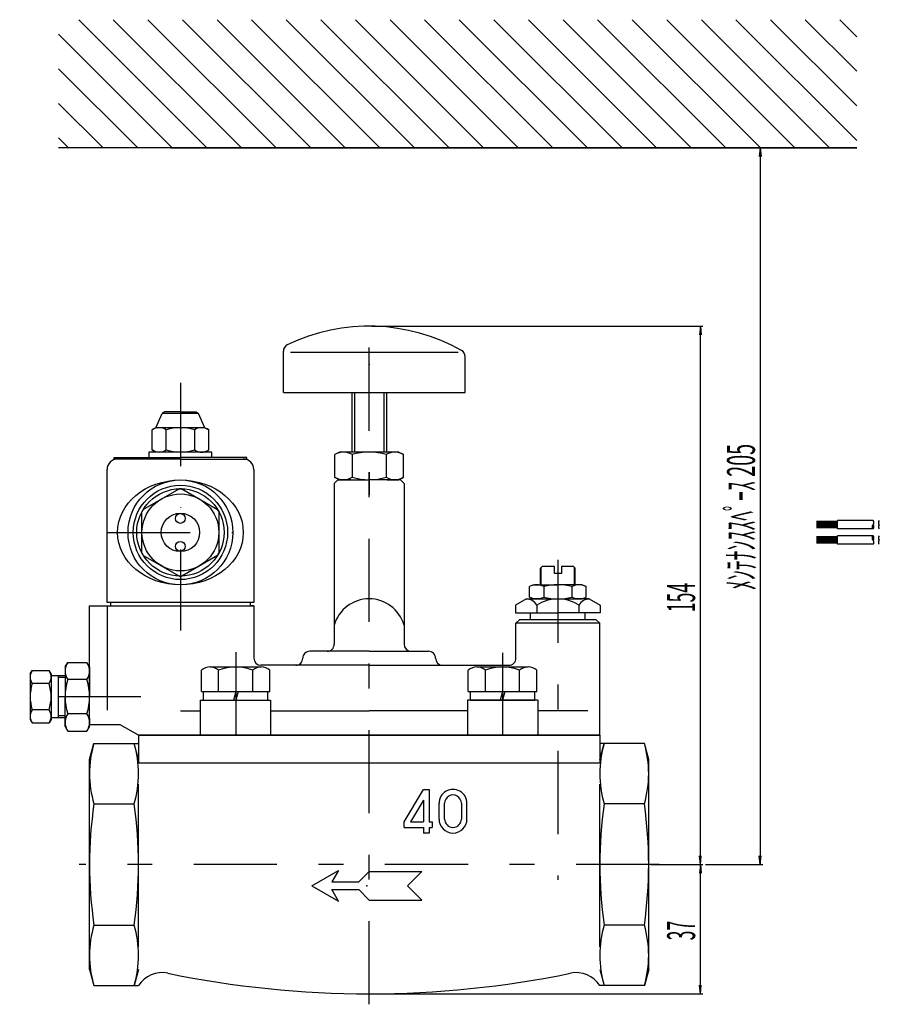
# Model space of a CAD drawing. Extents: x -474 to 547, y -270 to 213.
# Drawn here: x -474 to -228, y -207 to 74 of the extents above; entities that cross this region are included whole.
import ezdxf
from ezdxf.enums import TextEntityAlignment as Align

# ---------------------------------------------------------------- set-up
doc = ezdxf.new("R2010")
doc.units = 0
doc.header["$MEASUREMENT"] = 0
doc.header["$PDSIZE"] = 1
doc.linetypes.add('CENTER', pattern=[54.694, 23.78, -11.89, 7.134, -11.89])
doc.linetypes.add('DASHDOT', pattern=[47.56, 23.78, -11.89, 0, -11.89])
doc.layers.add('LAYER1', color=7, linetype='Continuous')
doc.styles.add('_TCW_TXTSTY_1', font='txt')

msp = doc.modelspace()

# ---------------------------------------------------------------- linework, layer by layer
at = {"color": 2, "linetype": 'Continuous'}
for p, q in [((-456.837813, 74.490382), (-420.151043, 37.803612)), ((-446.938319, 74.490382), (-410.251549, 37.803612)), ((-437.038825, 74.490382), (-400.352054, 37.803612)), ((-427.13933, 74.490382), (-390.45256, 37.803612)), ((-417.239836, 74.490382), (-380.553066, 37.803612)), ((-407.340342, 74.490382), (-370.653572, 37.803612)), ((-397.440848, 74.490382), (-360.754078, 37.803612)), ((-387.541354, 74.490382), (-350.854583, 37.803612)), ((-377.64186, 74.490382), (-340.955089, 37.803612)), ((-367.742365, 74.490382), (-331.055595, 37.803612)), ((-357.842871, 74.490382), (-321.156101, 37.803612)), ((-347.943377, 74.490382), (-311.256607, 37.803612)), ((-338.043883, 74.490382), (-301.357113, 37.803612)), ((-328.144389, 74.490382), (-291.457618, 37.803612)), ((-318.244895, 74.490382), (-281.558124, 37.803612)), ((-308.3454, 74.490382), (-271.65863, 37.803612)), ((-298.445906, 74.490382), (-261.759136, 37.803612)), ((-288.546412, 74.490382), (-251.859642, 37.803612)), ((-278.646918, 74.490382), (-241.960148, 37.803612)), ((-268.747424, 74.490382), (-234.192072, 39.935031)), ((-258.847929, 74.490382), (-234.192072, 49.834525)), ((-248.948435, 74.490382), (-234.192072, 59.734019)), ((-239.048941, 74.490382), (-234.192072, 69.633513)), ((-462.605889, 70.358964), (-430.050537, 37.803612)), ((-462.605889, 60.45947), (-439.950031, 37.803612)), ((-462.605889, 50.559976), (-449.849525, 37.803612)), ((-462.605889, 40.660482), (-459.749019, 37.803612))]:
    msp.add_line(p, q, dxfattribs=at)
at = {"color": 7, "linetype": 'Continuous'}
for p, q in [((-234.192072, 37.803612), (-462.605889, 37.803612)), ((-429.809866, 37.803612), (-255.277878, 37.803612)), ((-398.266237, -32.196388), (-398.266237, -20.335327)), ((-348.226474, -20.723278), (-396.266237, -20.723278)), ((-346.226474, -32.196388), (-346.226474, -21.87807)), ((-398.266237, -32.196388), (-373.726474, -32.196388)), ((-378.676474, -32.196388), (-378.676474, -49.196388)), ((-373.726474, -32.196388), (-346.226474, -32.196388)), ((-368.776474, -32.196388), (-368.776474, -49.196388)), ((-434.726474, -42.226389), (-432.929543, -38.183295)), ((-432.226474, -37.726389), (-432.929543, -38.183295)), ((-422.523405, -38.183295), (-432.929543, -38.183295)), ((-427.726474, -37.726389), (-432.226474, -37.726389)), ((-427.726474, -37.726389), (-423.226474, -37.726389)), ((-423.226474, -37.726389), (-422.523405, -38.183295)), ((-420.726474, -42.226389), (-422.523405, -38.183295)), ((-434.726474, -42.226389), (-435.809378, -42.851604)), ((-420.726474, -42.226389), (-434.726474, -42.226389)), ((-420.726474, -42.226389), (-419.64357, -42.851604)), ((-435.809378, -48.601175), (-435.809378, -42.851604)), ((-431.767926, -48.601175), (-431.767926, -42.851604)), ((-423.685022, -42.851604), (-423.685022, -48.601175)), ((-419.64357, -48.601175), (-419.64357, -42.851604)), ((-427.726474, -49.226389), (-436.726474, -49.226389)), ((-436.726474, -49.226389), (-436.726474, -50.726389)), ((-434.726474, -49.226389), (-435.809378, -48.601175)), ((-418.726474, -49.226389), (-427.726474, -49.226389)), ((-420.726474, -49.226389), (-419.64357, -48.601175)), ((-418.726474, -50.726389), (-418.726474, -49.226389)), ((-382.226474, -49.196388), (-383.526474, -49.946943)), ((-383.526474, -56.445833), (-383.526474, -49.946943)), ((-373.726474, -49.196388), (-382.226474, -49.196388)), ((-378.618997, -49.946943), (-378.618997, -56.445833)), ((-365.226474, -49.196388), (-373.726474, -49.196388)), ((-368.833951, -49.946943), (-368.833951, -56.445833)), ((-365.226474, -49.196388), (-363.926474, -49.946943)), ((-363.926474, -56.445833), (-363.926474, -49.946943)), ((-446.726474, -51.226389), (-446.726474, -50.726389)), ((-446.726474, -50.726389), (-427.726474, -50.726389)), ((-427.726474, -51.226389), (-446.726474, -51.226389)), ((-408.726474, -50.726389), (-427.726474, -50.726389)), ((-427.726474, -51.226389), (-408.726474, -51.226389)), ((-408.726474, -51.226389), (-408.726474, -50.726389)), ((-448.726474, -72.226389), (-448.726474, -54.226389)), ((-406.726474, -54.226389), (-406.726474, -92.226389)), ((-373.726474, -54.946943), (-373.726474, -61.445833)), ((-382.726474, -57.196388), (-383.726474, -58.196388)), ((-383.726474, -58.196388), (-383.726474, -104.196388)), ((-382.226474, -57.196388), (-383.526474, -56.445833)), ((-382.726474, -57.196388), (-373.726474, -57.196388)), ((-382.726474, -57.196388), (-373.726474, -57.196388)), ((-378.914474, -57.196388), (-382.226474, -57.196388)), ((-364.726474, -57.196388), (-373.726474, -57.196388)), ((-364.726474, -57.196388), (-373.726474, -57.196388)), ((-368.538474, -57.196388), (-365.226474, -57.196388)), ((-365.226474, -57.196388), (-363.926474, -56.445833)), ((-364.726474, -57.196388), (-363.726474, -58.196388)), ((-363.726474, -58.196388), (-363.726474, -104.196388)), ((-438.368215, -65.638694), (-428.084733, -59.701523)), ((-427.368215, -59.701523), (-417.084733, -65.638694)), ((-438.726474, -78.133559), (-438.726474, -66.259217)), ((-416.726474, -66.259217), (-416.726474, -78.133559)), ((-239.726474, -71.196388), (-239.726474, -68.796388)), ((-229.526474, -68.796388), (-239.726474, -68.796388)), ((-448.726474, -92.226389), (-448.726474, -72.226389)), ((-229.526474, -71.196388), (-239.726474, -71.196388)), ((-239.726474, -75.596388), (-239.726474, -73.196388)), ((-229.526474, -73.196388), (-239.726474, -73.196388)), ((-229.526474, -75.596388), (-239.726474, -75.596388)), ((-428.084733, -84.691253), (-438.368215, -78.754082)), ((-417.084733, -78.754082), (-427.368215, -84.691253)), ((-326.717967, -87.196388), (-327.800871, -87.701354)), ((-326.717967, -87.196388), (-319.717967, -87.196388)), ((-312.717967, -87.196388), (-319.717967, -87.196388)), ((-312.717967, -87.196388), (-311.635064, -87.701354)), ((-327.800871, -90.691422), (-327.800871, -87.701354)), ((-323.759419, -87.701354), (-323.759419, -90.691422)), ((-315.676515, -87.701354), (-315.676515, -90.691422)), ((-311.635064, -90.691422), (-311.635064, -87.701354)), ((-427.726474, -92.226389), (-448.726474, -92.226389)), ((-447.726474, -92.226389), (-447.726474, -93.196388)), ((-416.746089, -92.226389), (-437.840833, -92.226389)), ((-406.726474, -92.226389), (-427.726474, -92.226389)), ((-407.726474, -92.226389), (-407.726474, -93.196388)), ((-328.717967, -91.196388), (-331.842323, -93.000236)), ((-328.717967, -91.196388), (-319.717967, -91.196388)), ((-326.717967, -91.196388), (-327.800871, -90.691422)), ((-324.846967, -91.196388), (-326.717967, -91.196388)), ((-319.717967, -91.196388), (-312.717967, -91.196388)), ((-310.717967, -91.196388), (-314.488967, -91.196388)), ((-312.717967, -91.196388), (-311.635064, -90.691422)), ((-310.717967, -91.196388), (-307.593612, -93.000236)), ((-453.726474, -93.196388), (-406.726474, -93.196388)), ((-453.726474, -125.355388), (-453.726474, -93.196388)), ((-448.726474, -93.196388), (-448.726474, -123.006422)), ((-406.726474, -93.196388), (-407.726474, -93.196388)), ((-406.726474, -93.196388), (-406.726474, -108.196388)), ((-331.842323, -93.000236), (-331.842323, -95.196388)), ((-331.842323, -95.196388), (-319.717967, -95.196388)), ((-327.567967, -97.196388), (-327.567967, -95.196388)), ((-325.780145, -93.000236), (-325.780145, -95.196388)), ((-307.593612, -95.196388), (-319.717967, -95.196388)), ((-313.655789, -95.196388), (-313.655789, -93.000236)), ((-311.867967, -97.196388), (-311.867967, -95.196388)), ((-307.593612, -93.000236), (-307.593612, -95.196388)), ((-330.726474, -97.196388), (-331.726474, -98.196388)), ((-331.726474, -108.196388), (-331.726474, -98.196388)), ((-307.726474, -98.196388), (-331.709461, -98.196388)), ((-328.914474, -97.196388), (-330.726474, -97.196388)), ((-308.726474, -97.196388), (-328.914474, -97.196388)), ((-308.726474, -97.196388), (-307.726474, -98.196388)), ((-307.726474, -130.196388), (-307.726474, -98.196388)), ((-373.726474, -106.196388), (-390.726474, -106.196388)), ((-373.726474, -106.196388), (-356.726474, -106.196388)), ((-460.726474, -110.696388), (-459.967285, -109.381433)), ((-459.967285, -109.381433), (-454.485663, -109.381433)), ((-453.726474, -110.696388), (-454.485663, -109.381433)), ((-470.724253, -112.696388), (-470.143696, -111.690835)), ((-470.143696, -111.690835), (-465.304809, -111.690835)), ((-464.724253, -112.696388), (-465.304809, -111.690835)), ((-460.726474, -110.696388), (-460.726474, -119.196388)), ((-453.726474, -110.696388), (-453.726474, -119.196388)), ((-453.726474, -127.196388), (-453.726474, -110.696388)), ((-373.726474, -110.196388), (-404.726474, -110.196388)), ((-373.726474, -110.196388), (-333.726474, -110.196388)), ((-470.724253, -112.696388), (-470.724253, -125.696388)), ((-465.304809, -115.443611), (-470.143696, -115.443611)), ((-464.724253, -112.696388), (-464.724253, -125.696388)), ((-460.726474, -113.196388), (-464.724253, -113.196388)), ((-454.485664, -114.288911), (-459.967285, -114.288911)), ((-460.726474, -127.696388), (-460.726474, -119.196388)), ((-453.726474, -127.696388), (-453.726474, -119.196388)), ((-422.041038, -120.196388), (-401.91024, -120.196388)), ((-422.041038, -120.196388), (-422.041038, -130.233756)), ((-401.91024, -120.196388), (-401.91024, -130.196388)), ((-325.41191, -120.196388), (-345.542708, -120.196388)), ((-345.542708, -120.196388), (-345.542708, -130.196388)), ((-325.41191, -120.196388), (-325.41191, -130.233756)), ((-465.304809, -122.949165), (-470.143696, -122.949165)), ((-427.734981, -123.196388), (-422.041038, -123.196388)), ((-401.91024, -123.196388), (-373.726474, -123.196388)), ((-345.542708, -123.196388), (-373.726474, -123.196388)), ((-311.132511, -123.196388), (-325.41191, -123.196388)), ((-307.726474, -130.196388), (-307.726474, -121.263388)), ((-470.724253, -125.696388), (-470.143696, -126.701942)), ((-470.143696, -126.701942), (-465.304809, -126.701942)), ((-464.724253, -125.696388), (-465.304809, -126.701942)), ((-460.726474, -125.196388), (-464.724253, -125.196388)), ((-454.485664, -124.103865), (-459.967285, -124.103865)), ((-453.726474, -125.355388), (-453.726474, -127.196388)), ((-460.726474, -127.696388), (-459.967285, -129.011343)), ((-459.967285, -129.011343), (-454.485663, -129.011343)), ((-453.726474, -127.696388), (-454.485663, -129.011343)), ((-444.922627, -127.196388), (-453.726474, -127.196388)), ((-439.726474, -130.196388), (-444.922627, -127.196388)), ((-373.726474, -130.196388), (-439.726474, -130.196388)), ((-439.726474, -130.196388), (-439.726474, -132.555372)), ((-439.726474, -130.196388), (-427.726474, -130.196388)), ((-439.726474, -130.196388), (-439.726474, -132.555372)), ((-427.726474, -130.196388), (-373.726474, -130.196388)), ((-373.726474, -130.196388), (-307.726474, -130.196388)), ((-319.726474, -130.196388), (-373.726474, -130.196388)), ((-307.726474, -130.196388), (-319.726474, -130.196388)), ((-307.726474, -130.196388), (-307.726474, -132.555372)), ((-453.726474, -137.196388), (-452.482918, -132.555372)), ((-452.482918, -132.555372), (-439.726474, -132.555372)), ((-452.482918, -132.555372), (-439.726474, -132.555372)), ((-439.726474, -137.196388), (-440.970031, -132.555372)), ((-439.726474, -132.555372), (-439.726474, -138.196388)), ((-294.970031, -132.555372), (-307.726474, -132.555372)), ((-307.726474, -137.196388), (-306.482918, -132.555372)), ((-307.726474, -132.555372), (-307.726474, -138.188884)), ((-293.726474, -137.196388), (-294.970031, -132.555372)), ((-453.726474, -197.196388), (-453.726474, -137.196388)), ((-293.726474, -197.196388), (-293.726474, -137.196388)), ((-307.578029, -138.196388), (-439.726474, -138.196388)), ((-439.726474, -190.729196), (-439.726474, -144.196388)), ((-439.726474, -190.729196), (-439.726474, -144.196388)), ((-307.726474, -190.729196), (-307.726474, -144.196388)), ((-452.482874, -149.87588), (-440.970074, -149.87588)), ((-294.970074, -149.87588), (-306.482874, -149.87588)), ((-452.482874, -184.516896), (-440.970074, -184.516896)), ((-294.970074, -184.516896), (-306.482874, -184.516896)), ((-453.726474, -197.196388), (-452.482918, -201.837404)), ((-453.726474, -197.196388), (-452.482918, -201.837404)), ((-439.726474, -197.196388), (-440.970031, -201.837404)), ((-307.726474, -197.196388), (-306.482918, -201.837404)), ((-293.726474, -197.196388), (-294.970031, -201.837404)), ((-452.482918, -201.837404), (-439.726474, -201.837404)), ((-452.482918, -201.837404), (-439.726474, -201.837404)), ((-294.970031, -201.837404), (-307.726474, -201.837404))]:
    msp.add_line(p, q, dxfattribs=at)
at = {"color": 4, "linetype": 'Continuous'}
for p, q in [((-430.501063, 37.803612), (-234.192072, 37.803612)), ((-256.027878, 37.803612), (-262.557987, 37.803612)), ((-261.807987, 37.803612), (-262.069308, 35.317307)), ((-261.807987, 37.803612), (-261.546666, 35.317307)), ((-261.807987, 37.803612), (-261.807987, -167.196388)), ((-372.976474, -13.196388), (-278.192573, -13.196388)), ((-278.942573, -13.196388), (-279.203894, -15.682693)), ((-278.942573, -13.196388), (-278.681252, -15.682693)), ((-278.942573, -167.196388), (-278.942573, -13.196388)), ((-377.914474, -32.196388), (-377.914474, -49.196388)), ((-369.538474, -32.196388), (-369.538474, -49.196388)), ((-239.726474, -69.096388), (-245.726474, -69.096388)), ((-239.726474, -69.396388), (-245.726474, -69.396388)), ((-239.726474, -69.696388), (-245.726474, -69.696388)), ((-239.726474, -69.996388), (-245.726474, -69.996388)), ((-239.726474, -70.296388), (-245.726474, -70.296388)), ((-239.726474, -70.596388), (-245.726474, -70.596388)), ((-239.726474, -70.896388), (-245.726474, -70.896388)), ((-239.726474, -73.496388), (-245.726474, -73.496388)), ((-239.726474, -73.796388), (-245.726474, -73.796388)), ((-239.726474, -74.096388), (-245.726474, -74.096388)), ((-239.726474, -74.396388), (-245.726474, -74.396388)), ((-239.726474, -74.696388), (-245.726474, -74.696388)), ((-239.726474, -74.996388), (-245.726474, -74.996388)), ((-239.726474, -75.296388), (-245.726474, -75.296388)), ((-324.446967, -87.196388), (-324.446967, -82.184644)), ((-314.988967, -87.196388), (-314.988967, -82.184644)), ((-462.724253, -113.196388), (-462.724253, -125.196388)), ((-460.726474, -113.737388), (-462.724253, -113.737388)), ((-460.726474, -124.655388), (-462.724253, -124.655388)), ((-278.942573, -167.196388), (-279.203894, -164.710083)), ((-278.942573, -167.196388), (-278.681252, -164.710083)), ((-261.807987, -167.196388), (-262.069308, -164.710083)), ((-261.807987, -167.196388), (-261.546666, -164.710083)), ((-292.976474, -167.196388), (-278.192573, -167.196388)), ((-278.942573, -167.196388), (-279.203894, -169.682693)), ((-278.942573, -167.196388), (-278.681252, -169.682693)), ((-278.942573, -204.196388), (-278.942573, -167.196388)), ((-277.442573, -167.196388), (-261.057987, -167.196388)), ((-278.942573, -204.196388), (-279.203894, -201.710083)), ((-278.942573, -204.196388), (-278.681252, -201.710083)), ((-372.976474, -204.196388), (-278.192573, -204.196388))]:
    msp.add_line(p, q, dxfattribs=at)
at = {"color": 4, "linetype": 'CENTER'}
for p, q in [((-373.726474, -207.196388), (-373.726474, -10.150327)), ((-319.717967, -80.013683), (-319.717967, -171.551917)), ((-439.068521, -119.196388), (-473.724253, -119.196388)), ((-290.726474, -167.196388), (-456.726474, -167.196388))]:
    msp.add_line(p, q, dxfattribs=at)
at = {"color": 4, "linetype": 'DASHDOT'}
for p, q in [((-427.726474, -29.421639), (-427.726474, -100.218953)), ((-448.726474, -72.196388), (-403.307173, -72.196388)), ((-411.91024, -106.413995), (-411.91024, -138.196388)), ((-335.542708, -106.640336), (-335.542708, -138.196388))]:
    msp.add_line(p, q, dxfattribs=at)
at = {"color": 3, "linetype": 'Continuous'}
for p, q in [((-324.217967, -81.955644), (-324.717967, -82.455644)), ((-324.717967, -87.196388), (-324.717967, -82.455644)), ((-320.717967, -81.955644), (-324.217967, -81.955644)), ((-320.717967, -83.955644), (-320.717967, -81.955644)), ((-318.717967, -83.955644), (-320.717967, -83.955644)), ((-318.717967, -81.955644), (-318.717967, -83.955644)), ((-315.217967, -81.955644), (-318.717967, -81.955644)), ((-314.717967, -82.455644), (-315.217967, -81.955644)), ((-314.717967, -87.196388), (-314.717967, -82.455644)), ((-421.71024, -117.696388), (-421.71024, -111.591281)), ((-419.256502, -110.696388), (-404.563979, -110.696388)), ((-416.802763, -117.696388), (-416.802763, -111.591281)), ((-407.017718, -117.696388), (-407.017718, -111.591281)), ((-402.11024, -117.696388), (-402.11024, -111.591281)), ((-345.342708, -117.696388), (-345.342708, -111.591281)), ((-342.888969, -110.696388), (-328.196447, -110.696388)), ((-340.435231, -117.696388), (-340.435231, -111.591281)), ((-330.650185, -117.696388), (-330.650185, -111.591281)), ((-325.742708, -117.696388), (-325.742708, -111.591281)), ((-421.71024, -117.696388), (-402.11024, -117.696388)), ((-421.11024, -120.196388), (-421.11024, -117.696388)), ((-411.91024, -117.696388), (-412.580113, -120.196388)), ((-411.240367, -117.696388), (-411.91024, -120.196388)), ((-402.71024, -120.196388), (-402.71024, -117.696388)), ((-345.342708, -117.696388), (-325.742708, -117.696388)), ((-344.742708, -120.196388), (-344.742708, -117.696388)), ((-335.542708, -117.696388), (-336.212581, -120.196388)), ((-334.872835, -117.696388), (-335.542708, -120.196388)), ((-326.342708, -120.196388), (-326.342708, -117.696388)), ((-421.11024, -120.196388), (-402.71024, -120.196388)), ((-344.742708, -120.196388), (-326.342708, -120.196388)), ((-363.726474, -154.996388), (-358.126474, -145.696388)), ((-358.126474, -145.696388), (-356.526474, -145.696388)), ((-356.526474, -145.696388), (-356.526474, -154.996388)), ((-358.126474, -148.798066), (-361.858797, -154.996388)), ((-358.126474, -148.798066), (-358.126474, -154.996388)), ((-353.726474, -154.196388), (-353.726474, -149.696388)), ((-352.126474, -154.196388), (-352.126474, -149.696388)), ((-347.326474, -149.696388), (-347.326474, -154.196388)), ((-345.726474, -154.196388), (-345.726474, -149.696388)), ((-363.726474, -156.596388), (-363.726474, -154.996388)), ((-363.726474, -156.596388), (-358.126474, -156.596388)), ((-361.858797, -154.996388), (-358.126474, -154.996388)), ((-358.126474, -156.596388), (-358.126474, -158.196388)), ((-356.526474, -154.996388), (-355.726474, -154.996388)), ((-356.526474, -156.596388), (-356.526474, -158.196388)), ((-356.526474, -156.596388), (-355.726474, -156.596388)), ((-355.726474, -154.996388), (-355.726474, -156.596388)), ((-356.526474, -158.196388), (-358.126474, -158.196388)), ((-390.106474, -173.291388), (-382.46813, -168.881388)), ((-382.46813, -168.881388), (-384.376273, -172.186388)), ((-373.726474, -169.196388), (-376.716474, -172.186388)), ((-373.726474, -169.196388), (-358.606474, -169.196388)), ((-358.606474, -169.196388), (-362.701474, -173.291388)), ((-390.106474, -173.291388), (-382.46813, -177.701388)), ((-384.376273, -172.186388), (-376.716474, -172.186388)), ((-384.376273, -174.396388), (-376.716474, -174.396388)), ((-382.46813, -177.701388), (-384.376273, -174.396388)), ((-373.726474, -177.386388), (-376.716474, -174.396388)), ((-362.701474, -173.291388), (-358.606474, -177.386388)), ((-373.726474, -177.386388), (-358.606474, -177.386388))]:
    msp.add_line(p, q, dxfattribs=at)
at = {"color": 7, "linetype": 'Continuous'}
for centre, radius in [((-427.726474, -72.196388), 15), ((-427.726474, -72.196388), 13.5), ((-427.726474, -72.196388), 13.5), ((-427.726474, -72.196388), 12.5), ((-427.726474, -72.196388), 11), ((-427.726474, -72.196388), 5.5), ((-427.726474, -68.196388), 1.4), ((-427.726474, -68.196388), 1.4), ((-427.726474, -76.196388), 1.4), ((-427.726474, -76.196388), 1.4)]:
    msp.add_circle(centre, radius, dxfattribs=at)
for centre, radius, start, end in [((-373.726474, -67.196388), 54, 60.634137, 115.687149), ((-396.266237, -20.335327), 2, 115.687149, 180.000005), ((-348.226474, -21.87807), 2, 0, 60.634137), ((-433.788652, -45.804541), 3.578152, 55.615751, 124.384247), ((-427.726474, -55.601175), 13.374785, 72.412047, 107.587951), ((-421.664296, -45.804541), 3.578152, 55.615751, 124.384247), ((-433.788652, -45.648237), 3.578152, -124.384247, -55.615751), ((-427.726474, -35.851604), 13.374785, -107.587951, -72.412047), ((-421.664296, -45.651394), 3.575547, -124.412811, -55.587191), ((-381.072735, -53.578775), 4.383039, 55.95625, 124.043749), ((-373.726474, -65.517711), 16.321323, 72.556656, 107.443349), ((-366.380213, -53.582585), 4.386197, 55.984107, 124.015895), ((-445.726474, -54.226389), 3, 90.000003, 180.000005), ((-409.726474, -54.226389), 3, 0, 90.000003), ((-381.072735, -52.757976), 4.383039, -124.043749, -55.95625), ((-373.726474, -40.819041), 16.321323, -107.443349, -72.556656), ((-366.380213, -52.754167), 4.386197, -124.015895, -55.984107), ((-427.726474, -72.196388), 12.5, 88.357636, 91.642362), ((-427.726474, -72.196388), 12.5, 148.357637, 151.642357), ((-427.726474, -72.196388), 12.5, 28.357636, 31.642364), ((-427.726474, -72.196388), 12.5, -151.642357, -148.357637), ((-427.726474, -72.196388), 12.5, -31.642364, -28.357636), ((-427.726474, -72.196388), 12.5, -91.642362, -88.357636), ((-325.780145, -91.492045), 4.295657, 61.938997, 118.061008), ((-319.717967, -103.621567), 16.425179, 75.755978, 104.244027), ((-313.655789, -91.492045), 4.295657, 61.938997, 118.061008), ((-373.726474, -101.613055), 10.416667, 16.260204, 163.739797), ((-328.811234, -94.750236), 3.5, 30.000001, 90.000003), ((-325.780145, -86.900731), 4.295657, -118.061008, -61.938997), ((-319.717967, -102.284871), 11.088483, 56.858446, 123.141549), ((-319.717967, -74.771209), 16.425179, -104.244027, -75.755978), ((-313.655789, -86.900731), 4.295657, -118.061008, -61.938997), ((-310.624701, -94.750236), 3.5, 90.000003, 149.999997), ((-385.726474, -104.196388), 2, -90.000003, 0), ((-361.726474, -104.196388), 2, 180.000005, 269.999997), ((-390.726474, -108.196388), 2, 90.000003, 180.000005), ((-356.726474, -108.196388), 2, 0, 90.000003), ((-456.381575, -111.835172), 4.344899, 145.615754, 214.384246), ((-458.071373, -111.835172), 4.344899, -34.384248, 34.384248), ((-404.726474, -108.196388), 2, 180.000005, 269.999997), ((-394.726474, -108.196388), 2, -90.000003, 0), ((-352.726474, -108.196388), 2, 180.000005, 269.999997), ((-333.726474, -108.196388), 2, -90.000003, 0), ((-467.401683, -113.567223), 3.32257, 145.615754, 214.384246), ((-468.046822, -113.567223), 3.32257, -34.384248, 34.384248), ((-458.304809, -119.196388), 12.419443, 162.412049, 197.587951), ((-477.143696, -119.196388), 12.419443, -17.587954, 17.587954), ((-444.485663, -119.196388), 16.24081, 162.412049, 197.587951), ((-469.967285, -119.196388), 16.24081, -17.587954, 17.587954), ((-467.401683, -124.825553), 3.32257, 145.615754, 214.384246), ((-468.046822, -124.825553), 3.32257, -34.384248, 34.384248), ((-456.381575, -126.557604), 4.344899, 145.615754, 214.384246), ((-458.071373, -126.557604), 4.344899, -34.384248, 34.384248), ((-422.949719, -141.215545), 30.776756, 163.656687, 196.343313), ((-470.503229, -141.215545), 30.776756, -16.343306, 16.343306), ((-276.949719, -141.215545), 30.776756, 163.656687, 196.343313), ((-324.503229, -141.215545), 30.776756, -16.343306, 16.343306), ((-332.487112, -167.196388), 121.239365, 171.786498, 188.213502), ((-560.965836, -167.196388), 121.239365, -8.213497, 8.213497), ((-186.487112, -167.196388), 121.239365, 171.786498, 188.213502), ((-414.965836, -167.196388), 121.239365, -8.213497, 8.213497), ((-422.950284, -193.17715), 30.77619, 163.656537, 196.343463), ((-470.502665, -193.17715), 30.77619, -16.343458, 16.343458), ((-276.950284, -193.17715), 30.77619, 163.656537, 196.343463), ((-324.502665, -193.17715), 30.77619, -16.343458, 16.343458), ((-432.971238, -206.123053), 8, 78.293816, 147.608188), ((-373.726474, 79.803612), 284, -101.706189, -78.293816), ((-314.48171, -206.123053), 8, 32.391814, 101.706189)]:
    msp.add_arc(centre, radius, start, end, dxfattribs=at)
at = {"color": 3, "linetype": 'Continuous'}
for centre, radius, start, end in [((-228.997324, -70.596388), 0.8, 131.409616, 228.590384), ((-230.055624, -69.396388), 0.8, -48.590379, 48.590379), ((-230.055624, -70.596388), 0.8, -48.590379, 48.590379), ((-227.197324, -69.396388), 0.8, 131.409616, 228.590384), ((-227.197324, -70.596388), 0.8, 131.409616, 228.590384), ((-228.997324, -73.796388), 0.8, 131.409616, 228.590384), ((-230.055624, -73.796388), 0.8, -48.590379, 48.590379), ((-227.197324, -73.796388), 0.8, 131.409616, 228.590384), ((-230.055624, -74.996388), 0.8, -48.590379, 48.590379), ((-227.197324, -74.996388), 0.8, 131.409616, 228.590384), ((-419.256502, -114.507831), 3.811443, 49.925579, 130.074423), ((-411.91024, -124.517937), 13.821548, 69.269183, 110.730815), ((-404.563979, -114.507831), 3.811443, 49.925579, 130.074423), ((-342.888969, -114.507831), 3.811443, 49.925579, 130.074423), ((-335.542708, -124.517937), 13.821548, 69.269183, 110.730815), ((-328.196447, -114.507831), 3.811443, 49.925579, 130.074423), ((-349.726474, -149.696388), 4, 0, 180.000005), ((-349.726474, -149.696388), 2.4, 0, 180.000005), ((-349.726474, -154.196388), 4, 180.000005, 360), ((-349.726474, -154.196388), 2.4, 180.000005, 360)]:
    msp.add_arc(centre, radius, start, end, dxfattribs=at)
at = {"color": 7, "linetype": 'Continuous'}
msp.add_ellipse((-427.726474, -72.196388), major_axis=(18, 0), ratio=0.833333, dxfattribs=at)
at = {"layer": 'LAYER1', "color": 4, "linetype": 'Continuous'}
for p in [(-373.726474, -24.196388), (-374.356474, -173.291388), (-374.356474, -173.291388)]:
    msp.add_point(p, dxfattribs=at)

# ---------------------------------------------------------------- texts
at = {"color": 3, "style": '_TCW_TXTSTY_1'}
for s, p, p2 in [('ﾒﾝﾃﾅﾝｽｽﾍﾟｰｽ 205', (-263.307987, -88.696388), (-263.307987, -46.857207)), ('154', (-280.442573, -94.996388), (-280.442573, -86.628552)), ('37', (-280.442573, -188.896388), (-280.442573, -183.317831))]:
    msp.add_text(s, height=8, rotation=90, dxfattribs=at).set_placement(p, p2, align=Align.FIT)

doc.saveas('drawing.dxf')
